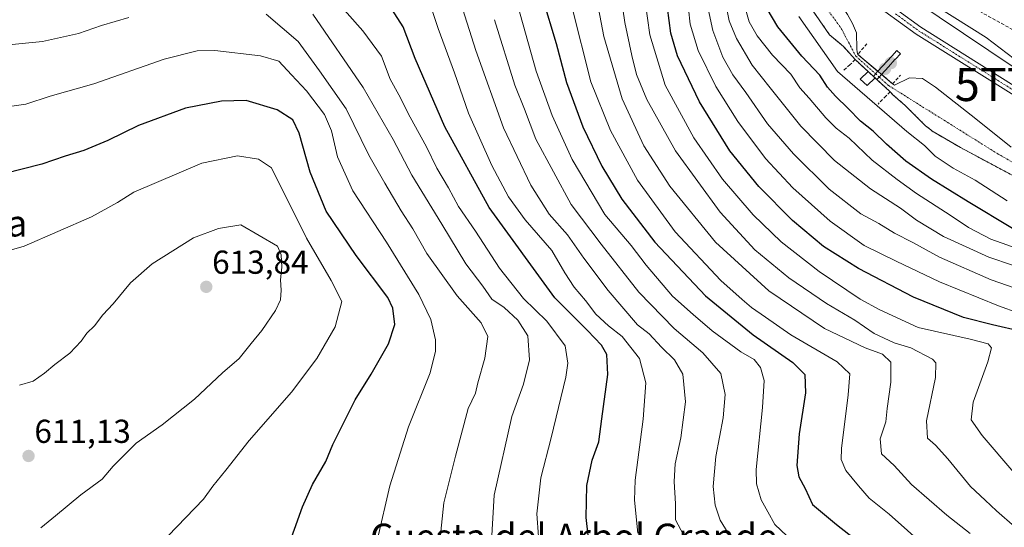
# Model space of a CAD drawing. Units: metres. Extents: x 583515 to 586953, y 4733564 to 4735919.
# Drawn here: x 585285 to 585583, y 4735127 to 4735280 of the extents above; entities that cross this region are included whole.
import ezdxf
from ezdxf.enums import TextEntityAlignment as Align

# ---------------------------------------------------------------- set-up
doc = ezdxf.new("R2010")
doc.units = ezdxf.units.M
doc.header["$MEASUREMENT"] = 0
for name, pattern in [('TRAZO_Y_PUNTO', [1, 0.5, -0.25, 0, -0.25]), ('TRAZOS', [0.75, 0.5, -0.25]), ('TRAZOSX2', [1.5, 1, -0.5])]:
    doc.linetypes.add(name, pattern=pattern)
doc.layers.get('0').update_dxf_attribs({"lineweight": 5})
for name, color, linetype, lineweight in [('Arbolado forestal', 92, 'TRAZOS', 0), ('Arbolado forestal CxS', 92, 'Continuous', 0), ('Carátula', 7, 'Continuous', 5), ('Conducción de agua lineal', 5, 'TRAZOSX2', 0), ('Corriente natural Cxs', 5, 'Continuous', 13), ('Corriente natural eje', 5, 'TRAZO_Y_PUNTO', 0), ('Corriente natural eje oculto', 252, 'TRAZO_Y_PUNTO', 0), ('Corriente natural oculto Cxs', 252, 'Continuous', 13), ('Corriente natural superficial', 5, 'Continuous', 13), ('Corriente natural superficial oculto', 252, 'TRAZO_Y_PUNTO', 13), ('Curva de nivel maestra', 36, 'Continuous', 30), ('Curva de nivel normal', 36, 'Continuous', 0), ('Edificación ligera', 1, 'Continuous', 0), ('Edificación ligera Cxs', 1, 'Continuous', 0), ('Obra de contención lineal', 1, 'TRAZOSX2', 13), ('Pastizal CxS', 92, 'Continuous', 0), ('Pista no pavimentada', 254, 'Continuous', 13), ('Pista no pavimentada Cxs', 254, 'Continuous', 0), ('Pista pavimentada eje', 135, 'TRAZO_Y_PUNTO', 0), ('Puente', 1, 'Continuous', 0), ('Puente Cxs', 1, 'Continuous', 13), ('Punto de cota en construcción elevada', 7, 'Continuous', 0), ('Punto de cota en terreno', 7, 'Continuous', 0), ('Rótulo de punto de cota en terreno', 19, 'Continuous', 0), ('Suelo desnudo', 252, 'Continuous', 0), ('Suelo desnudo CxS', 43, 'Continuous', 0), ('Tendido', 6, 'Continuous', 0), ('Texto cartográfico', 19, 'Continuous', 0), ('Torre de tendido puntual', 7, 'Continuous', 0)]:
    doc.layers.add(name, color=color, linetype=linetype, lineweight=lineweight)
doc.styles.add('Arial', font='txt', dxfattribs={"height": 0.2})

# ---------------------------------------------------------------- blocks, each defined once
blk = doc.blocks.new('*U152')
at = {"layer": 'Arbolado forestal CxS', "color": 92, "linetype": 'Continuous', "lineweight": 0}
blk.add_polyline3d([(585522.92, 4735285.58, 491.68), (585529.96, 4735275.54, 491.95), (585534.12, 4735272.03, 491.48), (585537.71, 4735268.05, 491.19), (585541.62, 4735264.43, 491.35), (585543.21, 4735262.98, 491.46), (585544.22, 4735262.05, 491.55), (585544.23, 4735262.04, 491.55), (585548.23, 4735258.36, 491.23), (585549.09, 4735257.44, 491.47), (585552.74, 4735254.25, 491.26), (585558.92, 4735248.08, 491.52), (585560.48, 4735246.89, 491.61), (585560.78, 4735246.55, 491.65), (585569.47, 4735241.53, 491.42), (585585.3, 4735233.05, 491.03)], dxfattribs=at)
blk = doc.blocks.new('*U161')
at = {"layer": 'Suelo desnudo CxS', "color": 43, "linetype": 'Continuous', "lineweight": 0}
for points in [[(585535.37, 4735281.67, 491.5), (585536.88, 4735278.99, 491.36), (585538.02, 4735276.11, 491.38), (585538.21, 4735271.33, 491.12), (585538.31, 4735270.27, 491.09), (585538.48, 4735269.65, 491.07), (585544.49, 4735264.52, 491.23), (585545.66, 4735263.61, 491.14), (585548.97, 4735260.76, 491.06), (585549.59, 4735260.39, 491.02), (585554.08, 4735262.59, 491.16), (585557.99, 4735262.32, 491.64), (585561.91, 4735259.69, 491.61), (585574.13, 4735250.17, 491.33), (585584.77, 4735241.59, 491.13)], [(585585.3, 4735233.05, 491.03), (585569.47, 4735241.53, 491.42), (585560.78, 4735246.55, 491.65), (585560.48, 4735246.89, 491.61), (585558.92, 4735248.08, 491.52), (585552.74, 4735254.25, 491.26), (585549.09, 4735257.44, 491.47), (585548.23, 4735258.36, 491.23), (585544.23, 4735262.04, 491.55), (585544.22, 4735262.05, 491.55), (585543.21, 4735262.98, 491.46), (585541.62, 4735264.43, 491.35), (585537.71, 4735268.05, 491.19), (585534.12, 4735272.03, 491.48), (585529.96, 4735275.54, 491.95), (585522.92, 4735285.58, 491.68)]]:
    blk.add_polyline3d(points, dxfattribs=at)
blk = doc.blocks.new('*U164')
at = {"layer": 'Pastizal CxS', "color": 92, "linetype": 'Continuous', "lineweight": 0}
blk.add_polyline3d([(585584.77, 4735241.59, 491.13), (585574.13, 4735250.17, 491.33), (585561.91, 4735259.69, 491.61), (585557.99, 4735262.32, 491.64), (585554.08, 4735262.59, 491.16), (585549.59, 4735260.39, 491.02), (585548.97, 4735260.76, 491.06), (585545.66, 4735263.61, 491.14), (585544.49, 4735264.52, 491.23), (585538.48, 4735269.65, 491.07), (585538.31, 4735270.27, 491.09), (585538.21, 4735271.33, 491.12), (585538.02, 4735276.11, 491.38), (585536.88, 4735278.99, 491.36), (585535.37, 4735281.67, 491.5)], dxfattribs=at)
blk = doc.blocks.new('*U172')
at = {"layer": 'Curva de nivel normal', "color": 36, "linetype": 'Continuous', "lineweight": 0}
blk.add_polyline3d([(585487.34, 4735283.38, 520), (585487.86, 4735278.72, 520), (585490.24, 4735270.76, 520), (585495.54, 4735259.93, 520), (585502.18, 4735249.34, 520), (585510.58, 4735238.22, 520), (585518.83, 4735229.32, 520), (585530.08, 4735219.31, 520), (585540.39, 4735211.98, 520), (585550.02, 4735207.24, 520), (585563.16, 4735200.94, 520), (585580.93, 4735193.72, 520), (585587.08, 4735191.56, 520)], dxfattribs=at)
blk = doc.blocks.new('*U178')
at = {"layer": 'Curva de nivel normal', "color": 36, "linetype": 'Continuous', "lineweight": 0}
blk.add_polyline3d([(585464.56, 4735303.44, 535), (585468.08, 4735279.21, 535), (585470.19, 4735269.28, 535), (585471.6, 4735263.53, 535), (585474.72, 4735256, 535), (585483.39, 4735240.57, 535), (585496.88, 4735222.01, 535), (585507.39, 4735210.64, 535), (585517.67, 4735202.15, 535), (585529, 4735194.42, 535), (585537.56, 4735189.4, 535), (585543.38, 4735185.34, 535), (585549.48, 4735182.59, 535), (585554.48, 4735181.05, 535), (585561.03, 4735177.68, 535), (585562.08, 4735176.51, 535), (585561.9, 4735172.15, 535), (585559.19, 4735159.01, 535), (585559.54, 4735153.81, 535), (585561.89, 4735151.71, 535), (585565.67, 4735147.52, 535), (585572.49, 4735139.17, 535), (585576.93, 4735135.11, 535), (585580.41, 4735131.87, 535), (585585.91, 4735127.04, 535)], dxfattribs=at)
blk = doc.blocks.new('*U183')
at = {"layer": 'Curva de nivel normal', "color": 36, "linetype": 'Continuous', "lineweight": 0}
blk.add_polyline3d([(585499.34, 4735125.08, 560), (585496.86, 4735129.07, 560), (585495.33, 4735133.53, 560), (585494.75, 4735139.24, 560), (585495.58, 4735148.28, 560), (585497.8, 4735159.96, 560), (585498.43, 4735166.96, 560), (585497.04, 4735173.29, 560), (585491.66, 4735179.53, 560), (585483, 4735186.85, 560), (585472.31, 4735197.88, 560), (585460.89, 4735212.32, 560), (585451.83, 4735224.3, 560), (585441.22, 4735244.01, 560), (585437.76, 4735253.06, 560), (585434.85, 4735260.39, 560), (585428.71, 4735280.11, 560)], dxfattribs=at)
blk = doc.blocks.new('*U185')
at = {"layer": 'Curva de nivel normal', "color": 36, "linetype": 'Continuous', "lineweight": 0}
blk.add_polyline3d([(585486.56, 4735123.12, 565), (585483.4, 4735129.12, 565), (585483.39, 4735134.02, 565), (585482.95, 4735140.73, 565), (585483.27, 4735146.01, 565), (585484.95, 4735153.85, 565), (585486.39, 4735164.77, 565), (585485.57, 4735173.08, 565), (585483.04, 4735177.45, 565), (585479.18, 4735181.28, 565), (585475.47, 4735185.25, 565), (585471.94, 4735188.04, 565), (585463.04, 4735198.32, 565), (585455.7, 4735208.1, 565), (585450.72, 4735215.15, 565), (585445.26, 4735221.36, 565), (585439.7, 4735230.14, 565), (585431.47, 4735247.46, 565), (585423.05, 4735270.78, 565), (585418.41, 4735285.38, 565)], dxfattribs=at)
blk = doc.blocks.new('*U190')
at = {"layer": 'Curva de nivel normal', "color": 36, "linetype": 'Continuous', "lineweight": 0}
blk.add_polyline3d([(585452.08, 4735284.04, 545), (585457.85, 4735261.37, 545), (585463.72, 4735246.7, 545), (585471.91, 4735231.68, 545), (585483.32, 4735216.1, 545), (585497.13, 4735201.43, 545), (585503.56, 4735195.69, 545), (585506.3, 4735193.26, 545), (585510.62, 4735190.31, 545), (585518.26, 4735185.02, 545), (585532.26, 4735176.84, 545), (585536.03, 4735173.2, 545), (585535.51, 4735166.91, 545), (585533.5, 4735150.69, 545), (585533.46, 4735147.35, 545), (585534.8, 4735144.02, 545), (585538.68, 4735139.46, 545), (585541.86, 4735135.64, 545), (585547.95, 4735130.85, 545), (585559.05, 4735120.96, 545)], dxfattribs=at)
blk = doc.blocks.new('*U192')
at = {"layer": 'Curva de nivel normal', "color": 36, "linetype": 'Continuous', "lineweight": 0}
blk.add_polyline3d([(585572.42, 4735125.06, 540), (585565.4, 4735130.52, 540), (585554.66, 4735139.78, 540), (585549.44, 4735145.56, 540), (585545.58, 4735149.12, 540), (585545.18, 4735153.64, 540), (585546.94, 4735158.73, 540), (585547.31, 4735162.73, 540), (585548.4, 4735170.73, 540), (585548.43, 4735176.73, 540), (585545.94, 4735179.2, 540), (585540.64, 4735181.02, 540), (585528.42, 4735186.94, 540), (585511.61, 4735198.26, 540), (585495.44, 4735212.93, 540), (585481.71, 4735229.84, 540), (585473.84, 4735242.02, 540), (585467.26, 4735256.24, 540), (585461.76, 4735275.02, 540), (585458.48, 4735292.01, 540)], dxfattribs=at)
blk = doc.blocks.new('*U194')
at = {"layer": 'Curva de nivel normal', "color": 36, "linetype": 'Continuous', "lineweight": 0}
blk.add_polyline3d([(585488.6, 4735399.06, 495), (585489.66, 4735397.61, 495), (585492.92, 4735393.98, 495), (585495.44, 4735393.24, 495), (585498.39, 4735394.07, 495), (585501.46, 4735393.83, 495), (585503.37, 4735393.24, 495), (585505.18, 4735393.22, 495), (585507.3, 4735391.66, 495), (585510.82, 4735385.95, 495), (585511.76, 4735381.05, 495), (585512.5, 4735375.24, 495), (585512.73, 4735368.48, 495), (585515.84, 4735358.57, 495), (585525.81, 4735338.58, 495), (585532.06, 4735321.18, 495), (585535.06, 4735308.83, 495), (585537.49, 4735302.38, 495), (585542.36, 4735296.16, 495), (585547.33, 4735292.36, 495), (585552.79, 4735288.75, 495), (585562.59, 4735283.88, 495), (585577.28, 4735274.76, 495), (585585.66, 4735268.33, 495)], dxfattribs=at)
blk = doc.blocks.new('*U196')
at = {"layer": 'Curva de nivel normal', "color": 36, "linetype": 'Continuous', "lineweight": 0}
blk.add_polyline3d([(585593.22, 4735196.59, 515), (585578.76, 4735201.6, 515), (585563.18, 4735208.38, 515), (585555.1, 4735212.82, 515), (585549.57, 4735215.68, 515), (585544.8, 4735218.58, 515), (585539.41, 4735221.52, 515), (585529.86, 4735228.98, 515), (585519.04, 4735239.6, 515), (585511.22, 4735248.7, 515), (585504.64, 4735258.18, 515), (585500.68, 4735263.48, 515), (585497.7, 4735268.75, 515), (585494.67, 4735276.81, 515), (585492.93, 4735284.78, 515)], dxfattribs=at)
blk = doc.blocks.new('*U197')
at = {"layer": 'Curva de nivel normal', "color": 36, "linetype": 'Continuous', "lineweight": 0}
blk.add_polyline3d([(585520.66, 4735120.88, 555), (585513.35, 4735127.75, 555), (585511.27, 4735131.57, 555), (585509.23, 4735135.14, 555), (585507.89, 4735139.99, 555), (585507.74, 4735144.39, 555), (585509.64, 4735163.01, 555), (585510.13, 4735171.22, 555), (585509.11, 4735175.14, 555), (585507.14, 4735177.59, 555), (585503.09, 4735179.87, 555), (585494.44, 4735186.22, 555), (585488.75, 4735191.13, 555), (585482.49, 4735196.68, 555), (585474.49, 4735206.02, 555), (585469.98, 4735211.92, 555), (585462, 4735221.3, 555), (585452.15, 4735237.86, 555), (585446.15, 4735251.21, 555), (585441.29, 4735264.6, 555), (585426.76, 4735316.28, 555)], dxfattribs=at)
blk = doc.blocks.new('*U201')
at = {"layer": 'Curva de nivel normal', "color": 36, "linetype": 'Continuous', "lineweight": 0}
blk.add_polyline3d([(585592.37, 4735203.59, 510), (585578.02, 4735208.43, 510), (585564.38, 4735214.69, 510), (585556.17, 4735219.63, 510), (585551.37, 4735223.25, 510), (585542.28, 4735229.06, 510), (585531.45, 4735237.56, 510), (585521.22, 4735248, 510), (585512.03, 4735259.57, 510), (585506.51, 4735266.34, 510), (585501.85, 4735274.39, 510), (585499.61, 4735279.72, 510), (585498.37, 4735285.83, 510)], dxfattribs=at)
blk = doc.blocks.new('*U208')
at = {"layer": 'Curva de nivel maestra', "color": 36, "linetype": 'Continuous', "lineweight": 30}
blk.add_polyline3d([(585443.24, 4735286.67, 550), (585447.35, 4735272.87, 550), (585450.43, 4735261.19, 550), (585455.38, 4735247.81, 550), (585461.12, 4735235.89, 550), (585467.15, 4735225.92, 550), (585477.15, 4735212.95, 550), (585492.49, 4735196.72, 550), (585506.81, 4735185.01, 550), (585518.83, 4735176.64, 550), (585522.45, 4735173.05, 550), (585522.62, 4735167.51, 550), (585520.7, 4735155.15, 550), (585520.06, 4735145.52, 550), (585520.66, 4735142.12, 550), (585522.58, 4735138.58, 550), (585524.74, 4735133.73, 550), (585532.04, 4735127.79, 550), (585547.36, 4735115.79, 550)], dxfattribs=at)
blk = doc.blocks.new('5PATER')
at = {"layer": 'Carátula', "linetype": 'Continuous', "lineweight": 5}
h = blk.add_hatch(color=250, dxfattribs=at)
edge = h.paths.add_edge_path()
edge.add_ellipse((0, 0.01), major_axis=(-1.33, -1.34), ratio=0.999422, start_angle=0, end_angle=360)
blk = doc.blocks.new('5TTEND')
blk.add_text('5TTEND', height=10).set_placement((0, 0), align=Align.MIDDLE_CENTER)
blk = doc.blocks.new('5PANOT')
at = {"layer": 'Carátula', "linetype": 'Continuous', "lineweight": 5}
h = blk.add_hatch(color=1, dxfattribs=at)
edge = h.paths.add_edge_path()
edge.add_arc((0, 0), 1.89, 270.0012, 630.0012)

msp = doc.modelspace()

# ---------------------------------------------------------------- linework, layer by layer
at = {"layer": 'Arbolado forestal', "color": 92, "linetype": 'TRAZOS', "lineweight": 0}
msp.add_polyline3d([(585522.92, 4735285.58, 491.68), (585529.96, 4735275.54, 491.95), (585534.12, 4735272.03, 491.48), (585537.71, 4735268.05, 491.19), (585541.62, 4735264.43, 491.35), (585543.14, 4735263.05, 491.44), (585543.21, 4735262.98, 491.46), (585544.22, 4735262.05, 491.55), (585544.23, 4735262.04, 491.55), (585548.23, 4735258.36, 491.23), (585549.09, 4735257.44, 491.47), (585552.74, 4735254.25, 491.26), (585558.92, 4735248.08, 491.52), (585560.48, 4735246.89, 491.61), (585560.78, 4735246.55, 491.65), (585569.47, 4735241.53, 491.42), (585585.3, 4735233.05, 491.03)], dxfattribs=at)
at = {"layer": 'Conducción de agua lineal', "color": 5, "linetype": 'TRAZOSX2', "lineweight": 0}
msp.add_polyline3d([(585318.8, 4735479.07, 502.31), (585337.45, 4735486.03, 502.29), (585373.68, 4735485.75, 503.18), (585400.71, 4735474.89, 505.8), (585418.98, 4735458.35, 505.05), (585419.82, 4735448.05, 505.36), (585425.67, 4735437.47, 504.12), (585447.97, 4735430.5, 502.43), (585462.18, 4735426.6, 501.98), (585477.23, 4735421.03, 500.85), (585501.47, 4735399.87, 496.56), (585510.37, 4735387.9, 495.29), (585539.66, 4735314.41, 497.32), (585550.25, 4735296.35, 497.65), (585606.95, 4735265.21, 497.05), (585681.73, 4735230.96, 496.65), (585705.68, 4735189.42, 492.8), (585721.88, 4735174.47, 493.5), (585743.69, 4735141.47, 493.81), (585761.76, 4735119.05, 491.11)], dxfattribs=at)
at = {"layer": 'Corriente natural Cxs', "color": 5, "linetype": 'Continuous', "lineweight": 13}
for points in [[(585535.37, 4735281.67, 491.5), (585536.88, 4735278.99, 491.36), (585538.02, 4735276.11, 491.38), (585538.21, 4735271.33, 491.12), (585538.31, 4735270.27, 491.09), (585538.48, 4735269.65, 491.07), (585544.49, 4735264.52, 491.23), (585544.49, 4735264.52, 491.23), (585544.32, 4735264.34, 491.24), (585544.21, 4735264.22, 491.24), (585544.1, 4735264.09, 491.25), (585543.81, 4735263.78, 491.26), (585543.76, 4735263.73, 491.27), (585543.21, 4735262.98, 491.46), (585541.62, 4735264.43, 491.35), (585537.71, 4735268.05, 491.19), (585534.12, 4735272.03, 491.48), (585529.96, 4735275.54, 491.95), (585522.92, 4735285.58, 491.68)], [(585585.3, 4735233.05, 491.03), (585569.47, 4735241.53, 491.42), (585560.78, 4735246.55, 491.65), (585560.48, 4735246.89, 491.61), (585558.92, 4735248.08, 491.52), (585552.74, 4735254.25, 491.26), (585549.09, 4735257.44, 491.47), (585548.23, 4735258.36, 491.23), (585544.23, 4735262.04, 491.55), (585544.46, 4735262.27, 491.46), (585544.71, 4735262.57, 491.37), (585544.91, 4735262.79, 491.31), (585545.17, 4735263.06, 491.24), (585545.35, 4735263.26, 491.19), (585545.57, 4735263.51, 491.15), (585545.66, 4735263.61, 491.14), (585548.97, 4735260.76, 491.06), (585549.59, 4735260.39, 491.02), (585554.08, 4735262.59, 491.16), (585557.99, 4735262.32, 491.64), (585561.91, 4735259.69, 491.61), (585574.13, 4735250.17, 491.33), (585584.77, 4735241.59, 491.13)]]:
    msp.add_polyline3d(points, dxfattribs=at)
at = {"layer": 'Corriente natural eje', "color": 5, "linetype": 'TRAZO_Y_PUNTO', "lineweight": 0}
for points in [[(585525.13, 4735289.07, 491.28), (585533.63, 4735277.17, 491.16), (585537.88, 4735269.08, 491.04), (585543.81, 4735263.78, 491.26)], [(585544.91, 4735262.79, 491.31), (585547.77, 4735260.23, 491.15), (585580.59, 4735239.71, 490.63), (585592.4, 4735233.01, 490.69), (585627.44, 4735220.56, 490.85), (585655.22, 4735210.26, 491.47), (585666.69, 4735205.04, 491.33), (585674.3, 4735199.78, 490.74), (585680.03, 4735193.51, 490.36), (585681.96, 4735189.84, 489.51), (585681.69, 4735183.76, 487.93), (585682.35, 4735168.24, 487.7), (585687.8, 4735148.81, 487.63), (585693.47, 4735136.86, 487.16), (585700.54, 4735128, 486.91), (585710.19, 4735118.65, 486.61), (585723.65, 4735107.4, 487.23), (585732.8, 4735096.39, 487.55), (585737.24, 4735091.31, 487.5)]]:
    msp.add_polyline3d(points, dxfattribs=at)
at = {"layer": 'Corriente natural eje oculto', "color": 252, "linetype": 'TRAZO_Y_PUNTO', "lineweight": 0}
msp.add_polyline3d([(585543.81, 4735263.78, 491.26), (585544.91, 4735262.79, 491.31)], dxfattribs=at)
at = {"layer": 'Corriente natural oculto Cxs', "color": 252, "linetype": 'Continuous', "lineweight": 13}
msp.add_polyline3d([(585545.66, 4735263.61, 491.14), (585545.57, 4735263.51, 491.15), (585545.35, 4735263.26, 491.19), (585545.17, 4735263.06, 491.24), (585544.91, 4735262.79, 491.31), (585544.71, 4735262.57, 491.37), (585544.46, 4735262.27, 491.46), (585544.23, 4735262.04, 491.55), (585544.22, 4735262.05, 491.55), (585543.71, 4735262.52, 491.52), (585543.21, 4735262.98, 491.46), (585543.76, 4735263.73, 491.27), (585543.81, 4735263.78, 491.26), (585544.1, 4735264.09, 491.25), (585544.21, 4735264.22, 491.24), (585544.32, 4735264.34, 491.24), (585544.49, 4735264.52, 491.23), (585545.66, 4735263.61, 491.14)], close=True, dxfattribs=at)
at = {"layer": 'Corriente natural superficial', "color": 5, "linetype": 'Continuous', "lineweight": 13}
for points in [[(585537.71, 4735268.05, 491.19), (585534.12, 4735272.03, 491.48), (585529.96, 4735275.54, 491.95), (585522.92, 4735285.58, 491.68)], [(585535.37, 4735281.67, 491.5), (585536.88, 4735278.99, 491.36), (585538.02, 4735276.11, 491.38), (585538.21, 4735271.33, 491.12), (585538.31, 4735270.27, 491.09), (585538.48, 4735269.65, 491.07)], [(585538.48, 4735269.65, 491.07), (585544.41, 4735264.59, 491.23), (585544.49, 4735264.52, 491.23)], [(585541.62, 4735264.43, 491.35), (585537.71, 4735268.05, 491.19)], [(585543.21, 4735262.98, 491.46), (585543.14, 4735263.05, 491.44), (585541.62, 4735264.43, 491.35)], [(585544.49, 4735264.52, 491.23), (585544.32, 4735264.34, 491.24), (585544.21, 4735264.22, 491.24), (585544.1, 4735264.09, 491.25), (585543.81, 4735263.78, 491.26), (585543.76, 4735263.73, 491.27), (585543.21, 4735262.98, 491.46)], [(585544.23, 4735262.04, 491.55), (585544.46, 4735262.27, 491.46), (585544.71, 4735262.57, 491.37), (585544.91, 4735262.79, 491.31), (585545.17, 4735263.06, 491.24), (585545.35, 4735263.26, 491.19), (585545.57, 4735263.51, 491.15), (585545.66, 4735263.61, 491.14)], [(585545.66, 4735263.61, 491.14), (585545.68, 4735263.59, 491.14), (585548.97, 4735260.76, 491.06)], [(585548.23, 4735258.36, 491.23), (585544.23, 4735262.04, 491.55)], [(585548.97, 4735260.76, 491.06), (585549.59, 4735260.39, 491.02), (585554.08, 4735262.59, 491.16), (585557.99, 4735262.32, 491.64), (585561.91, 4735259.69, 491.61), (585574.13, 4735250.17, 491.33), (585584.77, 4735241.59, 491.13)], [(585585.3, 4735233.05, 491.03), (585569.47, 4735241.53, 491.42), (585560.78, 4735246.55, 491.65), (585560.48, 4735246.89, 491.61), (585558.92, 4735248.08, 491.52), (585552.74, 4735254.25, 491.26), (585549.09, 4735257.44, 491.47), (585548.23, 4735258.36, 491.23)]]:
    msp.add_polyline3d(points, dxfattribs=at)
at = {"layer": 'Corriente natural superficial oculto', "color": 252, "linetype": 'TRAZO_Y_PUNTO', "lineweight": 13}
for points in [[(585544.49, 4735264.52, 491.23), (585544.32, 4735264.34, 491.24), (585544.21, 4735264.22, 491.24), (585544.1, 4735264.09, 491.25), (585543.81, 4735263.78, 491.26), (585543.76, 4735263.73, 491.27), (585543.21, 4735262.98, 491.46)], [(585544.23, 4735262.04, 491.55), (585544.46, 4735262.27, 491.46), (585544.71, 4735262.57, 491.37), (585544.91, 4735262.79, 491.31), (585545.17, 4735263.06, 491.24), (585545.35, 4735263.26, 491.19), (585545.57, 4735263.51, 491.15), (585545.66, 4735263.61, 491.14)], [(585544.49, 4735264.52, 491.23), (585545.66, 4735263.61, 491.14)], [(585543.71, 4735262.52, 491.52), (585543.21, 4735262.98, 491.46)], [(585543.71, 4735262.52, 491.52), (585543.21, 4735262.98, 491.46)], [(585544.23, 4735262.04, 491.55), (585544.22, 4735262.05, 491.55), (585543.71, 4735262.52, 491.52)]]:
    msp.add_polyline3d(points, dxfattribs=at)
at = {"layer": 'Curva de nivel maestra', "color": 36, "linetype": 'Continuous', "lineweight": 30}
for points in [[(585456.98, 4735124.54, 575), (585456.37, 4735129.82, 575), (585456.56, 4735139.54, 575), (585458.18, 4735147.12, 575), (585460.22, 4735152.66, 575), (585461.09, 4735159.63, 575), (585462.92, 4735173.06, 575), (585462.61, 4735179.06, 575), (585461.07, 4735181.87, 575), (585456.78, 4735186.32, 575), (585446.92, 4735196.2, 575), (585427.09, 4735223.39, 575), (585413.73, 4735247.73, 575), (585404.75, 4735268.4, 575), (585401.06, 4735277.91, 575), (585396.06, 4735285.78, 575)], [(585587.87, 4735185.99, 525), (585579.19, 4735187.97, 525), (585570.44, 4735190.22, 525), (585555.33, 4735196.31, 525), (585538.66, 4735204.97, 525), (585528.11, 4735211.63, 525), (585518.76, 4735219.49, 525), (585508.54, 4735229.73, 525), (585499.81, 4735240.5, 525), (585490.6, 4735255.35, 525), (585484.01, 4735269.22, 525), (585481.96, 4735276.01, 525), (585480.99, 4735283.67, 525)], [(585585.22, 4735217.06, 500), (585571.84, 4735225.14, 500), (585560.69, 4735231.94, 500), (585552.95, 4735237.41, 500), (585547.11, 4735242.52, 500), (585543.15, 4735246.48, 500), (585539.24, 4735249.51, 500), (585535.5, 4735253.34, 500), (585531.68, 4735256.98, 500), (585529.3, 4735259.75, 500), (585527.02, 4735263.38, 500), (585521.6, 4735269.05, 500), (585514.33, 4735277.98, 500), (585511.04, 4735283.38, 500)], [(585365.85, 4735119.62, 600), (585370.65, 4735133.08, 600), (585373.69, 4735139.81, 600), (585377.7, 4735146.75, 600), (585379.9, 4735151.89, 600), (585386.58, 4735165.41, 600), (585391.46, 4735173.13, 600), (585396.65, 4735182.24, 600), (585398.61, 4735188.06, 600), (585397.94, 4735193.01, 600), (585396.43, 4735196.29, 600), (585386.95, 4735208.98, 600), (585377.85, 4735222.29, 600), (585372.98, 4735234.06, 600), (585369.7, 4735245.86, 600), (585367.8, 4735249.89, 600), (585363.08, 4735252.94, 600), (585353.71, 4735255.68, 600), (585346.18, 4735255.48, 600), (585335.34, 4735253.44, 600), (585321.13, 4735248.12, 600), (585311.92, 4735243.6, 600), (585304.66, 4735240.65, 600), (585298.98, 4735238.95, 600), (585291.93, 4735236.51, 600), (585280.43, 4735233.55, 600)]]:
    msp.add_polyline3d(points, dxfattribs=at)
at = {"layer": 'Curva de nivel normal', "color": 36, "linetype": 'Continuous', "lineweight": 0}
for points in [[(585472.8, 4735295.73, 530), (585475.65, 4735275.56, 530), (585480.29, 4735260.38, 530), (585488.89, 4735244.46, 530), (585497.6, 4735232, 530), (585506.82, 4735221.19, 530), (585515.27, 4735213.04, 530), (585526.76, 4735204.12, 530), (585539.13, 4735195.78, 530), (585545.09, 4735192.54, 530), (585556.65, 4735187.21, 530), (585572.42, 4735183.72, 530), (585577.82, 4735182.26, 530), (585578.87, 4735181.06, 530), (585577.78, 4735176.84, 530), (585573.35, 4735164.66, 530), (585572.76, 4735159.38, 530), (585576, 4735154.58, 530), (585585.64, 4735143.43, 530)], [(585378.62, 4735288.38, 580), (585388.93, 4735276.72, 580), (585394.56, 4735269.06, 580), (585397.17, 4735262.14, 580), (585399.82, 4735257.39, 580), (585403.24, 4735250.72, 580), (585408.11, 4735241.7, 580), (585411.26, 4735235.27, 580), (585414.78, 4735229.36, 580), (585417.8, 4735223.72, 580), (585422.96, 4735216.31, 580), (585430.19, 4735205.08, 580), (585437.42, 4735195.97, 580), (585444.48, 4735189.08, 580), (585450.02, 4735181.69, 580), (585450.87, 4735176.39, 580), (585450.26, 4735172.24, 580), (585445.83, 4735153.88, 580), (585442.7, 4735141.81, 580), (585441.47, 4735130.95, 580), (585442.04, 4735124.16, 580)], [(585472.02, 4735125.13, 570), (585470.99, 4735135.09, 570), (585471.16, 4735141.14, 570), (585473.6, 4735159.5, 570), (585474.46, 4735170.5, 570), (585472.47, 4735177.89, 570), (585467.3, 4735184.46, 570), (585463.17, 4735187.71, 570), (585459.32, 4735191.22, 570), (585456.24, 4735195.35, 570), (585452.75, 4735199.39, 570), (585449.94, 4735203.75, 570), (585446.07, 4735210.4, 570), (585437.99, 4735219.73, 570), (585432.96, 4735226.61, 570), (585427.89, 4735236.14, 570), (585420.85, 4735251.9, 570), (585416.63, 4735264.06, 570), (585411.67, 4735277.48, 570), (585409.34, 4735284.41, 570)], [(585588.36, 4735210.4, 505), (585578.66, 4735213.84, 505), (585571.92, 4735217.37, 505), (585566.37, 4735221.15, 505), (585556.15, 4735227.6, 505), (585550.32, 4735231.91, 505), (585542.78, 4735237.71, 505), (585535.84, 4735244.34, 505), (585531.88, 4735247.41, 505), (585528.76, 4735250.51, 505), (585523.78, 4735256.37, 505), (585520.98, 4735259.52, 505), (585518.19, 4735263.67, 505), (585512.71, 4735269.44, 505), (585508.06, 4735275.28, 505), (585505.64, 4735279.44, 505), (585504.28, 4735284.36, 505)], [(585411.65, 4735117.9, 590), (585413.42, 4735134.29, 590), (585416.97, 4735148.37, 590), (585420.74, 4735162.73, 590), (585422.99, 4735167.4, 590), (585423.63, 4735170.54, 590), (585425.78, 4735177.93, 590), (585426.71, 4735184.47, 590), (585424.64, 4735188.63, 590), (585417.41, 4735196.74, 590), (585408.31, 4735209.51, 590), (585404.02, 4735217, 590), (585400.54, 4735222.4, 590), (585395.59, 4735230.74, 590), (585390.75, 4735239.18, 590), (585383.84, 4735253.2, 590), (585375.84, 4735264.67, 590), (585369.38, 4735273.57, 590), (585359.72, 4735281.81, 590)], [(585373.86, 4735281.75, 585), (585388.99, 4735259.64, 585), (585398.11, 4735243.95, 585), (585403.72, 4735233.15, 585), (585412.83, 4735218.44, 585), (585420.07, 4735206.44, 585), (585425.16, 4735199.72, 585), (585427.91, 4735195.76, 585), (585431.59, 4735193.2, 585), (585435.78, 4735189.42, 585), (585438.78, 4735184.68, 585), (585439.3, 4735177.42, 585), (585437.42, 4735170.12, 585), (585433.93, 4735160.37, 585), (585428.62, 4735136.62, 585), (585427.76, 4735122.73, 585)], [(585583.6, 4735225.47, 495), (585573.94, 4735231.7, 495), (585567.25, 4735235.26, 495), (585561.82, 4735238.91, 495), (585558.58, 4735242.1, 495), (585553.28, 4735246.37, 495), (585532.36, 4735264.47, 495), (585520.64, 4735281.08, 495)], [(585318.24, 4735280.8, 590), (585310.02, 4735278.32, 590), (585303, 4735275.89, 590), (585292.1, 4735273.57, 590), (585277.78, 4735272.07, 590)], [(585275.83, 4735253.03, 595), (585287.09, 4735254.65, 595), (585294.5, 4735256.98, 595), (585307.69, 4735260.76, 595), (585328.87, 4735268.16, 595), (585338.84, 4735270.67, 595), (585344.19, 4735270.8, 595), (585357.99, 4735269.15, 595), (585363.52, 4735267.61, 595), (585367.34, 4735263.44, 595), (585371.9, 4735258.66, 595), (585377.39, 4735251.49, 595), (585379.48, 4735246.58, 595), (585381.3, 4735238.73, 595), (585385.9, 4735228.44, 595), (585396.11, 4735212.94, 595), (585405.87, 4735197.17, 595), (585409.42, 4735189.63, 595), (585410.92, 4735183.51, 595), (585410.91, 4735180.03, 595), (585409.27, 4735173.55, 595), (585402.7, 4735157.2, 595), (585397.1, 4735139.4, 595), (585393.33, 4735123.28, 595)], [(585330.13, 4735124.33, 605), (585340.76, 4735135.37, 605), (585343.61, 4735139.29, 605), (585347.54, 4735144.09, 605), (585354.56, 4735153.08, 605), (585367.34, 4735167.73, 605), (585375.06, 4735177.8, 605), (585380.61, 4735187.36, 605), (585382.56, 4735195.05, 605), (585379.32, 4735201.42, 605), (585371.95, 4735214.21, 605), (585361.32, 4735235.41, 605), (585357.43, 4735238.04, 605), (585351.06, 4735239.05, 605), (585340.3, 4735236.79, 605), (585319.74, 4735228.04, 605), (585314.79, 4735224.91, 605), (585306.97, 4735220.58, 605), (585286.63, 4735211.72, 605), (585275.3, 4735208.54, 605)], [(585291.63, 4735126.69, 610), (585296.09, 4735130.31, 610), (585303.74, 4735136.73, 610), (585310.14, 4735141.4, 610), (585313.49, 4735145.31, 610), (585320.44, 4735152.25, 610), (585328.35, 4735157.8, 610), (585338.08, 4735165.6, 610), (585346.54, 4735173.52, 610), (585351.61, 4735177.84, 610), (585355.15, 4735182.36, 610), (585358.41, 4735186.27, 610), (585362.55, 4735192.29, 610), (585364.04, 4735195.56, 610), (585364.28, 4735198.49, 610), (585364.02, 4735201.58, 610), (585364.47, 4735205.39, 610), (585364.23, 4735209.09, 610), (585363.13, 4735211.72, 610), (585352.09, 4735218.18, 610), (585345.27, 4735217.11, 610), (585337.74, 4735214.24, 610), (585325.3, 4735206.42, 610), (585318.77, 4735200.72, 610), (585313.54, 4735194.39, 610), (585310.38, 4735191.06, 610), (585307.86, 4735187.74, 610), (585305.55, 4735185.45, 610), (585303.84, 4735183.07, 610), (585300.42, 4735179.48, 610), (585295.83, 4735176.08, 610), (585292.8, 4735173.38, 610), (585289.32, 4735171.02, 610), (585285.21, 4735169.82, 610)]]:
    msp.add_polyline3d(points, dxfattribs=at)
at = {"layer": 'Edificación ligera', "color": 1, "linetype": 'Continuous', "lineweight": 0}
for points in [[(585543.71, 4735262.52, 494.7), (585541.31, 4735260.26, 496.74), (585539.21, 4735262.13, 496.31), (585541.62, 4735264.43, 495.69)], [(585541.62, 4735264.43, 495.69), (585543.14, 4735263.05, 495.46), (585543.21, 4735262.98, 495.37)], [(585543.21, 4735262.98, 495.37), (585543.71, 4735262.52, 494.7)]]:
    msp.add_polyline3d(points, dxfattribs=at)
at = {"layer": 'Edificación ligera Cxs', "color": 1, "linetype": 'Continuous', "lineweight": 0}
msp.add_polyline3d([(585543.21, 4735262.98, 495.37), (585543.71, 4735262.52, 494.7), (585541.31, 4735260.26, 496.74), (585539.21, 4735262.13, 496.31), (585541.62, 4735264.43, 495.69), (585543.14, 4735263.05, 495.46), (585543.21, 4735262.98, 495.37)], close=True, dxfattribs=at)
at = {"layer": 'Obra de contención lineal', "color": 1, "linetype": 'TRAZOSX2', "lineweight": 13}
for points in [[(585541.23, 4735272.86, 498.33), (585538.48, 4735269.65, 491.04), (585544.41, 4735264.59, 493.6), (585544.49, 4735264.52, 493.72)], [(585541.62, 4735264.43, 495.69), (585537.71, 4735268.05, 491.85), (585536.12, 4735266.58, 496.57), (585534.21, 4735264.8, 497.72)], [(585545.66, 4735263.61, 493.83), (585545.68, 4735263.59, 493.8), (585548.97, 4735260.76, 490.98), (585551.34, 4735263.35, 490.99)], [(585544.23, 4735262.04, 493.95), (585548.23, 4735258.36, 490.89), (585547, 4735257.1, 493.88), (585544.57, 4735254.64, 501.23)]]:
    msp.add_polyline3d(points, dxfattribs=at)
at = {"layer": 'Pastizal CxS', "color": 92, "linetype": 'Continuous', "lineweight": 0}
msp.add_polyline3d([(585532.88, 4735285.35, 491.48), (585533, 4735285.17, 491.49), (585535.37, 4735281.67, 491.5), (585536.88, 4735278.99, 491.36), (585538.02, 4735276.11, 491.38), (585538.21, 4735271.33, 491.12), (585538.31, 4735270.27, 491.09), (585538.48, 4735269.65, 491.07), (585544.41, 4735264.59, 491.23), (585544.49, 4735264.52, 491.23), (585545.66, 4735263.61, 491.14), (585545.68, 4735263.59, 491.14), (585548.97, 4735260.76, 491.06), (585549.59, 4735260.39, 491.02), (585554.08, 4735262.59, 491.16), (585557.99, 4735262.32, 491.64), (585561.91, 4735259.69, 491.61), (585574.13, 4735250.17, 491.33), (585584.77, 4735241.59, 491.13)], dxfattribs=at)
at = {"layer": 'Pista no pavimentada', "color": 254, "linetype": 'Continuous', "lineweight": 13}
for points in [[(585543.57, 4735288, 492.82), (585557.51, 4735277.81, 492.84), (585588.41, 4735258.47, 492.7)], [(585587.2, 4735256.27, 492.55), (585556.1, 4735275.74, 492.81), (585541.91, 4735286.12, 492.84)]]:
    msp.add_polyline3d(points, dxfattribs=at)
at = {"layer": 'Pista no pavimentada Cxs', "color": 254, "linetype": 'Continuous', "lineweight": 0}
for points in [[(585543.57, 4735288, 492.82), (585557.51, 4735277.81, 492.84), (585588.41, 4735258.47, 492.7)], [(585587.2, 4735256.27, 492.55), (585556.1, 4735275.74, 492.81), (585541.91, 4735286.12, 492.84)]]:
    msp.add_polyline3d(points, dxfattribs=at)
at = {"layer": 'Pista pavimentada eje', "color": 135, "linetype": 'TRAZO_Y_PUNTO', "lineweight": 0}
msp.add_polyline3d([(585549.84, 4735281.87, 492.87), (585556.81, 4735276.78, 492.82), (585572.26, 4735267.11, 492.63), (585587.81, 4735257.37, 492.62)], dxfattribs=at)
at = {"layer": 'Puente', "color": 1, "linetype": 'Continuous', "lineweight": 0}
for points in [[(585544.49, 4735264.52, 493.72), (585548.71, 4735269.11, 501.48), (585550.28, 4735270.82, 506.31), (585551.37, 4735269.81, 499.57), (585549.85, 4735268.15, 495.11), (585549.64, 4735268.05, 494.55), (585547.75, 4735265.86, 494.12), (585545.66, 4735263.61, 493.83)], [(585543.21, 4735262.98, 495.37), (585543.76, 4735263.73, 494.67), (585543.81, 4735263.78, 494.61), (585544.1, 4735264.09, 494.22), (585544.21, 4735264.22, 494.04), (585544.32, 4735264.34, 493.9), (585544.49, 4735264.52, 493.72)], [(585545.66, 4735263.61, 493.83), (585545.57, 4735263.51, 493.74), (585545.35, 4735263.26, 493.54), (585545.17, 4735263.06, 493.46), (585544.91, 4735262.79, 493.44), (585544.71, 4735262.57, 493.51), (585544.46, 4735262.27, 493.68), (585544.23, 4735262.04, 493.95)], [(585543.21, 4735262.98, 495.37), (585543.71, 4735262.52, 494.7)], [(585544.23, 4735262.04, 493.95), (585544.22, 4735262.05, 493.97), (585543.71, 4735262.52, 494.7)]]:
    msp.add_polyline3d(points, dxfattribs=at)
at = {"layer": 'Puente Cxs', "color": 1, "linetype": 'Continuous', "lineweight": 13}
msp.add_polyline3d([(585543.71, 4735262.52, 494.7), (585543.21, 4735262.98, 495.37), (585543.76, 4735263.73, 494.67), (585543.81, 4735263.78, 494.61), (585544.1, 4735264.09, 494.22), (585544.21, 4735264.22, 494.04), (585544.32, 4735264.34, 493.9), (585544.49, 4735264.52, 493.72), (585548.71, 4735269.11, 501.48), (585550.28, 4735270.82, 506.31), (585551.37, 4735269.81, 499.57), (585549.85, 4735268.15, 495.11), (585549.64, 4735268.05, 494.56), (585547.75, 4735265.86, 494.12), (585545.66, 4735263.61, 493.83), (585545.57, 4735263.51, 493.74), (585545.35, 4735263.26, 493.54), (585545.17, 4735263.06, 493.46), (585544.91, 4735262.79, 493.44), (585544.71, 4735262.57, 493.51), (585544.46, 4735262.27, 493.68), (585544.23, 4735262.04, 493.95), (585544.22, 4735262.05, 493.97), (585543.71, 4735262.52, 494.7)], close=True, dxfattribs=at)
at = {"layer": 'Suelo desnudo', "color": 252, "linetype": 'Continuous', "lineweight": 0}
for points in [[(585522.92, 4735285.58, 491.68), (585529.96, 4735275.54, 491.95), (585534.12, 4735272.03, 491.48), (585537.71, 4735268.05, 491.19), (585541.62, 4735264.43, 491.35), (585543.14, 4735263.05, 491.44), (585543.21, 4735262.98, 491.46), (585544.22, 4735262.05, 491.55), (585544.23, 4735262.04, 491.55), (585548.23, 4735258.36, 491.23), (585549.09, 4735257.44, 491.47), (585552.74, 4735254.25, 491.26), (585558.92, 4735248.08, 491.52), (585560.48, 4735246.89, 491.61), (585560.78, 4735246.55, 491.65), (585569.47, 4735241.53, 491.42), (585585.3, 4735233.05, 491.03)], [(585532.88, 4735285.35, 491.48), (585533, 4735285.17, 491.49), (585535.37, 4735281.67, 491.5), (585536.88, 4735278.99, 491.36), (585538.02, 4735276.11, 491.38), (585538.21, 4735271.33, 491.12), (585538.31, 4735270.27, 491.09), (585538.48, 4735269.65, 491.07), (585544.41, 4735264.59, 491.23), (585544.49, 4735264.52, 491.23), (585545.66, 4735263.61, 491.14), (585545.68, 4735263.59, 491.14), (585548.97, 4735260.76, 491.06), (585549.59, 4735260.39, 491.02), (585554.08, 4735262.59, 491.16), (585557.99, 4735262.32, 491.64), (585561.91, 4735259.69, 491.61), (585574.13, 4735250.17, 491.33), (585584.77, 4735241.59, 491.13)]]:
    msp.add_polyline3d(points, dxfattribs=at)
at = {"layer": 'Tendido', "color": 6, "linetype": 'Continuous', "lineweight": 0}
msp.add_polyline3d([(585488.26, 4735398.55, 494.61), (585485.43, 4735396.23, 493.83), (585520.68, 4735351.21, 495.24), (585540.07, 4735296.34, 494.01), (585593.36, 4735260.56, 493.98), (585647.67, 4735238.2, 494.31), (585690.8, 4735215.25, 493.49), (585731.48, 4735165.77, 495.32), (585751.22, 4735126.22, 491.44)], dxfattribs=at)

# ---------------------------------------------------------------- block references
at = {"layer": 'Arbolado forestal CxS', "color": 92, "linetype": 'Continuous', "lineweight": 0}
msp.add_blockref('*U152', (0, 0), dxfattribs=at)
at = {"layer": 'Curva de nivel maestra', "color": 36, "linetype": 'Continuous', "lineweight": 30}
msp.add_blockref('*U208', (0, 0), dxfattribs=at)
at = {"layer": 'Curva de nivel normal', "color": 36, "linetype": 'Continuous', "lineweight": 0}
for name in ['*U172', '*U196', '*U185', '*U183', '*U197', '*U190', '*U178', '*U192', '*U201', '*U194']:
    msp.add_blockref(name, (0, 0), dxfattribs=at)
at = {"layer": 'Pastizal CxS', "color": 92, "linetype": 'Continuous', "lineweight": 0}
msp.add_blockref('*U164', (0, 0), dxfattribs=at)
at = {"layer": 'Punto de cota en construcción elevada', "linetype": 'Continuous', "lineweight": 0}
msp.add_blockref('5PANOT', (585548.44, 4735267.02), dxfattribs=at)
at = {"layer": 'Punto de cota en terreno', "linetype": 'Continuous', "lineweight": 0}
for p in [(585546.68, 4735265.26, 493.33), (585341.63, 4735199.47, 613.84), (585287.93, 4735148.42, 611.13)]:
    msp.add_blockref('5PATER', p, dxfattribs=at)
at = {"layer": 'Suelo desnudo CxS', "color": 43, "linetype": 'Continuous', "lineweight": 0}
msp.add_blockref('*U161', (0, 0), dxfattribs=at)
at = {"layer": 'Torre de tendido puntual', "linetype": 'Continuous', "lineweight": 0}
msp.add_blockref('5TTEND', (585593.36, 4735260.56, 494.04), dxfattribs=at)

# ---------------------------------------------------------------- texts
at = {"layer": 'Rótulo de punto de cota en terreno', "color": 19, "linetype": 'Continuous', "lineweight": 0, "style": 'Arial'}
for s, p in [('613,84', (585343.39, 4735201.23)), ('611,13', (585289.69, 4735150.18))]:
    msp.add_text(s, height=7, dxfattribs=at).set_placement(p, align=Align.BOTTOM_LEFT)
at = {"layer": 'Texto cartográfico', "color": 19, "linetype": 'Continuous', "lineweight": 0, "style": 'Arial'}
for s, p in [('Txirikibarga', (585257.25, 4735218.66)), ('Cuesta del Arbol Grande', (585452.61, 4735123.99))]:
    msp.add_text(s, height=8, dxfattribs=at).set_placement(p, align=Align.MIDDLE_CENTER)

doc.saveas('drawing.dxf')
